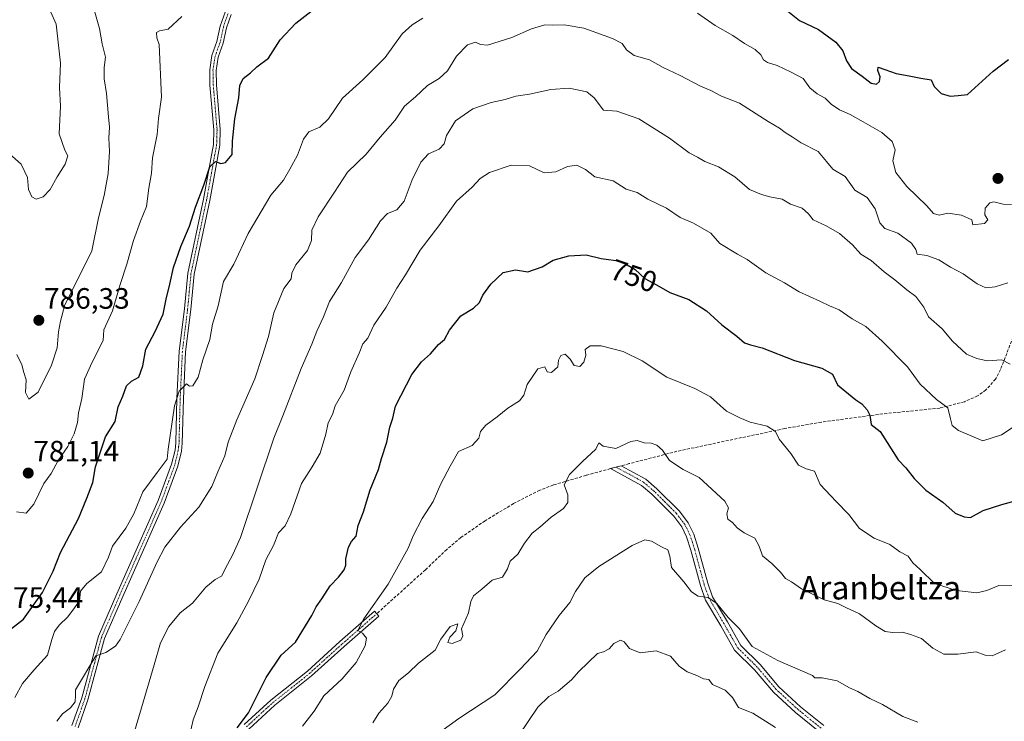
# Model space of a CAD drawing. Units: metres. Extents: x 573451 to 576902, y 4717254 to 4719605.
# Drawn here: x 575992 to 576327, y 4718331 to 4718569 of the extents above; entities that cross this region are included whole.
import ezdxf
from ezdxf.enums import TextEntityAlignment as Align

# ---------------------------------------------------------------- set-up
doc = ezdxf.new("R2010")
doc.units = ezdxf.units.M
doc.header["$MEASUREMENT"] = 0
doc.linetypes.add('TRAZO_Y_PUNTO', pattern=[1, 0.5, -0.25, 0, -0.25])
doc.linetypes.add('TRAZOSX2', pattern=[1.5, 1, -0.5])
for name, color, linetype, lineweight in [('Camino', 19, 'Continuous', 0), ('Camino Cxs', 19, 'Continuous', 0), ('Camino eje', 39, 'TRAZO_Y_PUNTO', 13), ('Carátula', 7, 'Continuous', 5), ('Curva de nivel maestra', 36, 'Continuous', 30), ('Curva de nivel normal', 36, 'Continuous', 0), ('Punto de cota en terreno', 7, 'Continuous', 0), ('Rótulo de curva de nivel directora', 19, 'Continuous', 0), ('Rótulo de punto de cota en terreno', 19, 'Continuous', 0), ('Senda', 19, 'TRAZOSX2', 0), ('Texto cartográfico', 19, 'Continuous', 0)]:
    doc.layers.add(name, color=color, linetype=linetype, lineweight=lineweight)
doc.styles.add('Arial', font='txt', dxfattribs={"height": 0.2})

# ---------------------------------------------------------------- blocks, each defined once
blk = doc.blocks.new('*U170')
at = {"layer": 'Curva de nivel normal', "color": 36, "linetype": 'Continuous', "lineweight": 0}
blk.add_polyline3d([(575990.97, 4718402.05, 780), (575994.2, 4718401.62, 780), (575996.82, 4718404.65, 780), (576000.29, 4718411.7, 780), (576002.7, 4718415.13, 780), (576005.15, 4718419.58, 780), (576008.36, 4718424.34, 780), (576010.53, 4718428.61, 780), (576011.66, 4718432.43, 780), (576012.01, 4718435.74, 780), (576013.18, 4718440.61, 780), (576014.07, 4718447.2, 780), (576016.64, 4718452.98, 780), (576020.42, 4718460.38, 780), (576020.66, 4718463.96, 780), (576023.57, 4718470.41, 780), (576026.23, 4718479.34, 780), (576028.42, 4718486.24, 780), (576030.7, 4718494.29, 780), (576033.16, 4718500.94, 780), (576035.19, 4718505.91, 780), (576036, 4718512.15, 780), (576036.89, 4718517.25, 780), (576037.23, 4718522.43, 780), (576038.75, 4718530.42, 780), (576039.22, 4718535.83, 780), (576040.24, 4718543.08, 780), (576039.52, 4718561.02, 780), (576038.69, 4718563.27, 780), (576038.51, 4718565.1, 780), (576039.56, 4718565.66, 780), (576042.59, 4718566.2, 780), (576047.22, 4718570.5, 780)], dxfattribs=at)
blk = doc.blocks.new('*U176')
at = {"layer": 'Curva de nivel normal', "color": 36, "linetype": 'Continuous', "lineweight": 0}
blk.add_polyline3d([(576088.26, 4718329.21, 745), (576092.19, 4718334.3, 745), (576095.54, 4718339.54, 745), (576101.67, 4718345.26, 745), (576106.48, 4718350.83, 745), (576109.56, 4718356.54, 745), (576110.01, 4718359.13, 745), (576108.6, 4718360.79, 745), (576107.08, 4718361.68, 745), (576109.12, 4718365.73, 745), (576117.41, 4718377.48, 745), (576124.12, 4718389.74, 745), (576125.87, 4718393.96, 745), (576128.88, 4718399.75, 745), (576132.71, 4718405.53, 745), (576135.31, 4718411.63, 745), (576138.51, 4718417.59, 745), (576141.32, 4718422.59, 745), (576145.95, 4718424.66, 745), (576148.18, 4718427.12, 745), (576148.75, 4718429.36, 745), (576150.63, 4718431.56, 745), (576154.42, 4718434.38, 745), (576158.04, 4718437.33, 745), (576161.99, 4718439.83, 745), (576163.52, 4718441.72, 745), (576164.68, 4718445.33, 745), (576168.27, 4718450.64, 745), (576170.71, 4718451.41, 745), (576171.51, 4718449.71, 745), (576172.94, 4718449.4, 745), (576175.08, 4718451.37, 745), (576175.3, 4718453.62, 745), (576176.11, 4718455.25, 745), (576177.53, 4718455.7, 745), (576179.23, 4718454.01, 745), (576180.63, 4718451.8, 745), (576182.52, 4718451.46, 745), (576183.97, 4718452.95, 745), (576184.62, 4718455.29, 745), (576184.35, 4718457.28, 745), (576186.08, 4718458.54, 745), (576189.77, 4718458.47, 745), (576197.33, 4718456.64, 745), (576203.78, 4718453.36, 745), (576212.14, 4718447.88, 745), (576221.71, 4718444.06, 745), (576227.05, 4718441.18, 745), (576232.51, 4718436.28, 745), (576237, 4718434.06, 745), (576240.5, 4718432.51, 745), (576246.25, 4718431.22, 745), (576249.09, 4718429.39, 745), (576250.42, 4718426.76, 745), (576254.29, 4718421.89, 745), (576256.9, 4718417.99, 745), (576259.61, 4718416.64, 745), (576262.34, 4718415.89, 745), (576264.33, 4718411.36, 745), (576269.81, 4718405.56, 745), (576274.09, 4718401.17, 745), (576277.74, 4718396.4, 745), (576282.73, 4718393.15, 745), (576288.01, 4718391.01, 745), (576291.41, 4718388.5, 745), (576294.27, 4718387.02, 745), (576295.84, 4718384.7, 745), (576298.38, 4718382.46, 745), (576303.2, 4718377.65, 745), (576310.64, 4718375.29, 745), (576317.64, 4718374.54, 745), (576320.97, 4718375.27, 745), (576325.14, 4718377.01, 745), (576331.72, 4718377.13, 745)], dxfattribs=at)
blk = doc.blocks.new('*U181')
at = {"layer": 'Curva de nivel normal', "color": 36, "linetype": 'Continuous', "lineweight": 0}
blk.add_polyline3d([(576004.61, 4718330.84, 765), (576006.63, 4718333.41, 765), (576009.35, 4718335.4, 765), (576010.88, 4718337.49, 765), (576011.05, 4718339.75, 765), (576010.97, 4718341.58, 765), (576017.91, 4718353.11, 765), (576021.34, 4718354.21, 765), (576024.62, 4718356.4, 765), (576026.18, 4718358.69, 765), (576032.66, 4718371.57, 765), (576038.8, 4718385.06, 765), (576041.36, 4718390.02, 765), (576046.76, 4718396.91, 765), (576052.99, 4718403.69, 765), (576057.36, 4718410.72, 765), (576059.41, 4718415.72, 765), (576061.8, 4718421.06, 765), (576062.97, 4718425.72, 765), (576065.93, 4718433.39, 765), (576072.06, 4718447.35, 765), (576074.62, 4718455.23, 765), (576076.62, 4718461.68, 765), (576078.49, 4718469.72, 765), (576081.91, 4718478.06, 765), (576084.39, 4718481.35, 765), (576084.63, 4718483.22, 765), (576085.98, 4718486.02, 765), (576089.91, 4718490.88, 765), (576091.27, 4718494.32, 765), (576091.42, 4718497.8, 765), (576093.61, 4718502.4, 765), (576099.15, 4718510.72, 765), (576103.52, 4718517.51, 765), (576109.91, 4718523.68, 765), (576114.65, 4718529.45, 765), (576119.76, 4718535.24, 765), (576122.95, 4718540.04, 765), (576126.65, 4718543.15, 765), (576130.72, 4718547.07, 765), (576134.74, 4718549.42, 765), (576137.5, 4718552.05, 765), (576140.58, 4718557.06, 765), (576144.39, 4718560.9, 765), (576147.12, 4718561.78, 765), (576148.77, 4718560.98, 765), (576151.12, 4718560.77, 765), (576159.45, 4718563.3, 765), (576166.07, 4718566.34, 765), (576170.65, 4718567.63, 765), (576173.14, 4718567.54, 765), (576177.28, 4718567.67, 765), (576183.89, 4718566.57, 765), (576193.67, 4718563.06, 765), (576196.92, 4718561.32, 765), (576198.44, 4718559.16, 765), (576201.09, 4718557.28, 765), (576206.27, 4718555.76, 765), (576210.91, 4718553.19, 765), (576216.68, 4718550.48, 765), (576223.62, 4718546.86, 765), (576227.16, 4718545.36, 765), (576230.71, 4718543.45, 765), (576236.86, 4718540.98, 765), (576246.63, 4718534.77, 765), (576250.53, 4718532.56, 765), (576252.4, 4718531.04, 765), (576254.82, 4718529.56, 765), (576257.9, 4718527.54, 765), (576263.65, 4718524.63, 765), (576266.47, 4718521.24, 765), (576268.6, 4718518.53, 765), (576272.84, 4718516.06, 765), (576276.1, 4718511.47, 765), (576280.3, 4718508.96, 765), (576282.97, 4718505.09, 765), (576284.56, 4718500.35, 765), (576286.33, 4718498.44, 765), (576290.75, 4718496.82, 765), (576295.38, 4718493.39, 765), (576296.85, 4718491.29, 765), (576297.32, 4718489.69, 765), (576300.62, 4718489.24, 765), (576304.64, 4718487.72, 765), (576308.65, 4718485.28, 765), (576312.96, 4718482.99, 765), (576317.72, 4718479.58, 765), (576320.72, 4718478.26, 765), (576323.89, 4718478.56, 765), (576328.12, 4718479.92, 765)], dxfattribs=at)
blk = doc.blocks.new('*U182')
at = {"layer": 'Curva de nivel normal', "color": 36, "linetype": 'Continuous', "lineweight": 0}
blk.add_polyline3d([(576112.17, 4718330.32, 740), (576114.24, 4718333.58, 740), (576117.2, 4718337.07, 740), (576118.62, 4718339.44, 740), (576119.18, 4718341.81, 740), (576121.03, 4718344.68, 740), (576124.32, 4718347.3, 740), (576127.65, 4718350.65, 740), (576133.32, 4718355.06, 740), (576135.32, 4718358.83, 740), (576138.45, 4718363.09, 740), (576141.02, 4718364.03, 740), (576140.37, 4718361.6, 740), (576138.3, 4718359.45, 740), (576137.67, 4718357.66, 740), (576139.1, 4718357.29, 740), (576142.06, 4718358.46, 740), (576142.76, 4718359.9, 740), (576142.37, 4718362.28, 740), (576144.75, 4718367.71, 740), (576145.45, 4718371.64, 740), (576146.41, 4718373.51, 740), (576149.24, 4718375.77, 740), (576152.74, 4718378.85, 740), (576156.24, 4718379.89, 740), (576157.97, 4718382.72, 740), (576158.9, 4718385.32, 740), (576161.42, 4718387.72, 740), (576163.73, 4718391.39, 740), (576166.39, 4718394.87, 740), (576168.96, 4718396.83, 740), (576172.83, 4718400.26, 740), (576177.03, 4718403.18, 740), (576178.53, 4718405.19, 740), (576178.43, 4718407.82, 740), (576177.2, 4718411.29, 740), (576179.08, 4718414.82, 740), (576183.46, 4718419.15, 740), (576187.96, 4718423.39, 740), (576188.99, 4718425.51, 740), (576190.5, 4718424.45, 740), (576194.84, 4718423.61, 740), (576199.86, 4718425.94, 740), (576202.11, 4718426.38, 740), (576204.45, 4718425.53, 740), (576206.78, 4718425.42, 740), (576208.71, 4718424.75, 740), (576210.72, 4718423.03, 740), (576213.12, 4718419.53, 740), (576217.71, 4718416.46, 740), (576223.14, 4718413.72, 740), (576231.93, 4718405.72, 740), (576233.08, 4718403.39, 740), (576232.59, 4718401.38, 740), (576232.9, 4718399.56, 740), (576234.5, 4718398.39, 740), (576236.04, 4718396.65, 740), (576238.48, 4718394.9, 740), (576242.07, 4718393.15, 740), (576243.62, 4718390.37, 740), (576244.67, 4718387.09, 740), (576247.82, 4718384.48, 740), (576250.8, 4718381.56, 740), (576252.54, 4718379.39, 740), (576254.59, 4718378.23, 740), (576257.97, 4718375.86, 740), (576265.64, 4718372.18, 740), (576270.31, 4718370.92, 740), (576273.1, 4718369.49, 740), (576277.68, 4718367.44, 740), (576283.21, 4718363.3, 740), (576286.38, 4718361.38, 740), (576288.94, 4718361.05, 740), (576292.31, 4718361.2, 740), (576295.02, 4718360.38, 740), (576298.81, 4718359.03, 740), (576302.62, 4718355.7, 740), (576306.39, 4718353.7, 740), (576311.17, 4718353.66, 740), (576317.43, 4718354.52, 740), (576320.4, 4718353.38, 740), (576322.84, 4718353.15, 740), (576327.32, 4718355.11, 740)], dxfattribs=at)
blk = doc.blocks.new('*U185')
at = {"layer": 'Curva de nivel normal', "color": 36, "linetype": 'Continuous', "lineweight": 0}
blk.add_polyline3d([(575991.04, 4718455.52, 785), (575992.72, 4718452.03, 785), (575993.4, 4718449.44, 785), (575994.26, 4718446.9, 785), (575993.97, 4718442.69, 785), (575995.15, 4718440.34, 785), (575998.33, 4718442.75, 785), (576002.81, 4718451.91, 785), (576004.78, 4718457.83, 785), (576005.18, 4718463.24, 785), (576005.88, 4718466.94, 785), (576007.41, 4718472.47, 785), (576012.54, 4718482.57, 785), (576016.53, 4718490.78, 785), (576018.82, 4718502.05, 785), (576020.8, 4718509.64, 785), (576022.1, 4718517.11, 785), (576022.53, 4718524.57, 785), (576022.38, 4718529.07, 785), (576022.62, 4718532.89, 785), (576022.2, 4718536.39, 785), (576021.56, 4718544.28, 785), (576020.73, 4718549.29, 785), (576020.8, 4718553.19, 785), (576021.19, 4718556.71, 785), (576020.08, 4718561.21, 785), (576019.12, 4718566.38, 785), (576016.94, 4718574.38, 785)], dxfattribs=at)
blk = doc.blocks.new('*U189')
at = {"layer": 'Curva de nivel normal', "color": 36, "linetype": 'Continuous', "lineweight": 0}
for points in [[(575990.33, 4718338.93, 770), (575992.99, 4718343.74, 770), (575996.95, 4718348.36, 770), (576001.5, 4718353.37, 770), (576002.92, 4718358.69, 770), (576003.82, 4718361.4, 770), (576005.51, 4718363.55, 770), (576008.41, 4718366.4, 770), (576010.68, 4718369.45, 770), (576012.36, 4718371.79, 770), (576012.75, 4718375.06, 770), (576014.84, 4718377.71, 770), (576019.86, 4718381.66, 770), (576022.2, 4718386.71, 770), (576023.55, 4718390.39, 770), (576028.16, 4718396.55, 770), (576030.87, 4718401.36, 770), (576033.93, 4718408.88, 770), (576038.78, 4718415.39, 770), (576042.22, 4718419.98, 770), (576042.49, 4718423.39, 770), (576044.74, 4718438.06, 770), (576046.23, 4718443.06, 770), (576048.72, 4718445.6, 770), (576049.76, 4718444.75, 770), (576050.9, 4718444.95, 770), (576052.74, 4718447.9, 770), (576054.36, 4718453.72, 770), (576056.67, 4718460.72, 770), (576057.63, 4718465.92, 770), (576059.55, 4718472.16, 770), (576061.36, 4718480.35, 770), (576064.82, 4718486.3, 770), (576069.69, 4718496.67, 770), (576077.4, 4718509.71, 770), (576081.73, 4718514.86, 770), (576083.9, 4718518.58, 770), (576086.48, 4718523.31, 770), (576088.52, 4718528.75, 770), (576090.42, 4718531.32, 770), (576094.18, 4718532.91, 770), (576097.12, 4718535.73, 770), (576101.85, 4718542.77, 770), (576108.78, 4718548.97, 770), (576116.32, 4718556.55, 770), (576122.12, 4718564.56, 770), (576125.54, 4718567.62, 770), (576129.12, 4718569.89, 770)], [(576222.59, 4718571.68, 770), (576228.62, 4718567.44, 770), (576234.63, 4718564.04, 770), (576238.55, 4718561.29, 770), (576242.21, 4718559.31, 770), (576244.15, 4718557.42, 770), (576244.99, 4718555.78, 770), (576246.41, 4718554.82, 770), (576249.73, 4718553.8, 770), (576254.5, 4718551.53, 770), (576258.55, 4718549.38, 770), (576260.81, 4718546.28, 770), (576263.33, 4718544.17, 770), (576266.01, 4718542.75, 770), (576268.05, 4718540.67, 770), (576270.84, 4718538.76, 770), (576274.56, 4718537.14, 770), (576278.9, 4718534.63, 770), (576285.32, 4718531.06, 770), (576288.85, 4718527.96, 770), (576289.86, 4718525.13, 770), (576288.98, 4718521.38, 770), (576290, 4718517.4, 770), (576293.79, 4718512.69, 770), (576300.65, 4718506.06, 770), (576302.89, 4718503.48, 770), (576304.74, 4718502.91, 770), (576307.73, 4718503.6, 770), (576312.43, 4718502.96, 770), (576315.94, 4718501.4, 770), (576316.22, 4718499.65, 770), (576320.17, 4718500.08, 770), (576321.34, 4718501.4, 770), (576320.37, 4718503, 770), (576320.43, 4718505.28, 770), (576321.98, 4718507.1, 770), (576323.44, 4718507.44, 770), (576326.53, 4718506.68, 770), (576329.43, 4718506.6, 770)]]:
    blk.add_polyline3d(points, dxfattribs=at)
blk = doc.blocks.new('*U208')
at = {"layer": 'Curva de nivel normal', "color": 36, "linetype": 'Continuous', "lineweight": 0}
blk.add_polyline3d([(576161.71, 4718325.95, 730), (576168.32, 4718335.62, 730), (576172, 4718339.24, 730), (576175.18, 4718341.08, 730), (576179.72, 4718344.9, 730), (576182.24, 4718347.73, 730), (576188.58, 4718353.9, 730), (576190.65, 4718354.48, 730), (576192.52, 4718355.54, 730), (576194.14, 4718357.28, 730), (576196.35, 4718358.41, 730), (576197.7, 4718357.92, 730), (576199.44, 4718355.56, 730), (576203.06, 4718354.08, 730), (576208.52, 4718354.81, 730), (576213.42, 4718353.05, 730), (576216.38, 4718349.6, 730), (576219.02, 4718347.62, 730), (576222.33, 4718346.38, 730), (576224.66, 4718345.28, 730), (576226.39, 4718345.07, 730), (576227.65, 4718343.41, 730), (576232.03, 4718341.46, 730), (576234.46, 4718338.89, 730), (576236.54, 4718335.53, 730), (576241.42, 4718333.56, 730), (576249.15, 4718328.7, 730)], dxfattribs=at)
blk = doc.blocks.new('*U214')
at = {"layer": 'Curva de nivel normal', "color": 36, "linetype": 'Continuous', "lineweight": 0}
blk.add_polyline3d([(576030.75, 4718326.22, 760), (576033.41, 4718335.42, 760), (576037.78, 4718350.03, 760), (576039.89, 4718357.53, 760), (576042.71, 4718363.11, 760), (576046.64, 4718367.72, 760), (576050.83, 4718371.03, 760), (576055.32, 4718376.5, 760), (576058.47, 4718379.02, 760), (576060.71, 4718380.25, 760), (576062.7, 4718384.22, 760), (576064.53, 4718387.54, 760), (576067.18, 4718393.39, 760), (576078.47, 4718427.13, 760), (576081.58, 4718434.67, 760), (576087.74, 4718450.79, 760), (576091.36, 4718459.06, 760), (576093.05, 4718463.55, 760), (576095.34, 4718468.37, 760), (576097.37, 4718473.55, 760), (576101.49, 4718480.06, 760), (576106.17, 4718488.5, 760), (576110.7, 4718494.6, 760), (576114.8, 4718501.01, 760), (576117.1, 4718503.52, 760), (576120.32, 4718504.73, 760), (576122.8, 4718507.65, 760), (576125.58, 4718514.93, 760), (576128.47, 4718520.94, 760), (576131.08, 4718523.74, 760), (576134.69, 4718525.42, 760), (576136.41, 4718527.2, 760), (576137.17, 4718530, 760), (576140.32, 4718535.05, 760), (576146.17, 4718539.07, 760), (576152.35, 4718541.25, 760), (576157.12, 4718542.26, 760), (576160.77, 4718543.41, 760), (576165.42, 4718544.09, 760), (576172.75, 4718545.71, 760), (576178.98, 4718546.08, 760), (576184.94, 4718544.84, 760), (576187.47, 4718542.87, 760), (576190.66, 4718538.67, 760), (576195.16, 4718538.34, 760), (576202.66, 4718535.66, 760), (576213.05, 4718529.12, 760), (576219.77, 4718524.08, 760), (576222.58, 4718522.64, 760), (576225.13, 4718521.16, 760), (576229.74, 4718519.35, 760), (576235.31, 4718516.02, 760), (576240.31, 4718511.7, 760), (576244.31, 4718510.01, 760), (576247.2, 4718509.12, 760), (576251.38, 4718508.38, 760), (576254.28, 4718506.69, 760), (576258.23, 4718505.3, 760), (576260.39, 4718503.4, 760), (576261.89, 4718501.39, 760), (576266.37, 4718499.35, 760), (576270.84, 4718496.69, 760), (576275.33, 4718492.8, 760), (576278.14, 4718489.71, 760), (576281.63, 4718487.5, 760), (576286.08, 4718483.69, 760), (576289.73, 4718480.94, 760), (576293.81, 4718477.5, 760), (576296.84, 4718475.24, 760), (576299.63, 4718471.67, 760), (576301.12, 4718468.39, 760), (576305.86, 4718464.32, 760), (576309.31, 4718460.12, 760), (576314.13, 4718455.7, 760), (576317.61, 4718454.21, 760), (576321.13, 4718453.44, 760), (576326.06, 4718453.7, 760), (576328.99, 4718452.33, 760)], dxfattribs=at)
blk = doc.blocks.new('*U226')
at = {"layer": 'Curva de nivel maestra', "color": 36, "linetype": 'Continuous', "lineweight": 30}
for points in [[(575989.2, 4718362.43, 775), (575993.33, 4718365.6, 775), (575999.84, 4718374.7, 775), (576003.36, 4718381.93, 775), (576005.92, 4718388.21, 775), (576012, 4718399.78, 775), (576014.86, 4718406.73, 775), (576016.9, 4718412.05, 775), (576017.85, 4718417.36, 775), (576021.25, 4718427.58, 775), (576024.52, 4718432.76, 775), (576025.54, 4718437.76, 775), (576027.16, 4718441.39, 775), (576028.36, 4718444.91, 775), (576030.04, 4718446.48, 775), (576032.5, 4718447.91, 775), (576033.9, 4718451.72, 775), (576034.95, 4718457.39, 775), (576038.14, 4718463.39, 775), (576040.83, 4718469.23, 775), (576041.88, 4718474.4, 775), (576043.15, 4718479.45, 775), (576044.32, 4718485.12, 775), (576046.79, 4718492.33, 775), (576049.76, 4718499.23, 775), (576051.82, 4718505.71, 775), (576054.61, 4718513.18, 775), (576056.7, 4718519.32, 775), (576058.66, 4718521.22, 775), (576060.48, 4718520.49, 775), (576062.03, 4718520.81, 775), (576064.36, 4718523.54, 775), (576064.45, 4718528.12, 775), (576065.26, 4718535.69, 775), (576066.59, 4718542.79, 775), (576066.87, 4718547.05, 775), (576068.08, 4718549.38, 775), (576070.56, 4718551.38, 775), (576072.75, 4718553.38, 775), (576076.61, 4718556.36, 775), (576080.66, 4718562.58, 775), (576085.99, 4718568.17, 775), (576095.66, 4718575.79, 775)], [(576252.19, 4718573.2, 775), (576257.33, 4718569.17, 775), (576263.72, 4718566.07, 775), (576269.64, 4718561.71, 775), (576272.04, 4718558.77, 775), (576273.28, 4718555.38, 775), (576274.92, 4718552.76, 775), (576278.64, 4718550.2, 775), (576281.66, 4718547.86, 775), (576283.52, 4718547.54, 775), (576284.55, 4718548.42, 775), (576284.75, 4718549.98, 775), (576283.94, 4718552.14, 775), (576284.08, 4718553.29, 775), (576286.35, 4718552.42, 775), (576290.18, 4718551.1, 775), (576294.54, 4718550.33, 775), (576298.58, 4718549.5, 775), (576302.06, 4718549.01, 775), (576303.12, 4718546.68, 775), (576305.44, 4718544.36, 775), (576308.5, 4718543.45, 775), (576311.25, 4718543.63, 775), (576314.47, 4718544, 775), (576323.18, 4718551.88, 775), (576328.39, 4718555.9, 775)]]:
    blk.add_polyline3d(points, dxfattribs=at)
blk = doc.blocks.new('*U229')
at = {"layer": 'Curva de nivel maestra', "color": 36, "linetype": 'Continuous', "lineweight": 30}
blk.add_polyline3d([(576065.99, 4718328.6, 750), (576069.82, 4718333.73, 750), (576075.84, 4718345.78, 750), (576080.94, 4718353.36, 750), (576085.85, 4718357.79, 750), (576091.39, 4718366.82, 750), (576092.88, 4718369.82, 750), (576094.82, 4718372.46, 750), (576097.61, 4718376.86, 750), (576100.48, 4718379.82, 750), (576102.39, 4718382.37, 750), (576102.93, 4718383.91, 750), (576102.95, 4718386.14, 750), (576103.9, 4718390.09, 750), (576104.91, 4718391.96, 750), (576106.48, 4718393.81, 750), (576107.16, 4718397.39, 750), (576108.94, 4718402.09, 750), (576111.19, 4718409.52, 750), (576114.08, 4718416.42, 750), (576115.05, 4718420.15, 750), (576116.87, 4718425.77, 750), (576117.88, 4718430.82, 750), (576118.95, 4718433.87, 750), (576119.81, 4718437.97, 750), (576125.43, 4718448.72, 750), (576128.67, 4718453.06, 750), (576131.78, 4718455.74, 750), (576134.52, 4718458.94, 750), (576136.48, 4718460.63, 750), (576138.21, 4718463.86, 750), (576142.08, 4718468.72, 750), (576146.4, 4718471.35, 750), (576148.47, 4718473.24, 750), (576149.6, 4718475.69, 750), (576152.25, 4718479.52, 750), (576156.52, 4718483.46, 750), (576160.65, 4718484.36, 750), (576164.91, 4718483.66, 750), (576169.76, 4718485.39, 750), (576173.52, 4718487.64, 750), (576178.8, 4718489.12, 750), (576184.72, 4718489.44, 750), (576189.81, 4718488.22, 750), (576196.52, 4718487.26, 750), (576201.37, 4718484.44, 750), (576204.63, 4718481.39, 750), (576208.6, 4718479.25, 750), (576213.19, 4718476.61, 750), (576219.67, 4718474.25, 750), (576225.66, 4718470.4, 750), (576230.89, 4718465.6, 750), (576236.01, 4718461.75, 750), (576238.6, 4718459.57, 750), (576240.63, 4718458.82, 750), (576244.57, 4718457.85, 750), (576255.58, 4718453.58, 750), (576264.83, 4718450.9, 750), (576268.48, 4718448.84, 750), (576270.23, 4718445.3, 750), (576276.41, 4718440.16, 750), (576278.47, 4718438.74, 750), (576280.36, 4718436.74, 750), (576281.17, 4718434.91, 750), (576281.68, 4718431.75, 750), (576284.75, 4718429.39, 750), (576290.82, 4718419.71, 750), (576293.47, 4718417.04, 750), (576296.25, 4718413.39, 750), (576300.31, 4718409.39, 750), (576306.1, 4718405.33, 750), (576310.24, 4718401.66, 750), (576313.31, 4718400.39, 750), (576315.45, 4718400.18, 750), (576319.79, 4718402.54, 750), (576326.09, 4718404.56, 750), (576330.67, 4718405.83, 750)], dxfattribs=at)
blk = doc.blocks.new('5PATER')
at = {"layer": 'Carátula', "linetype": 'Continuous', "lineweight": 5}
h = blk.add_hatch(color=250, dxfattribs=at)
edge = h.paths.add_edge_path()
edge.add_ellipse((0, 0.01), major_axis=(-1.33, -1.34), ratio=0.999422, start_angle=0, end_angle=360)

msp = doc.modelspace()

# ---------------------------------------------------------------- linework, layer by layer
at = {"layer": 'Camino', "color": 19, "linetype": 'Continuous', "lineweight": 0}
for points in [[(576009.82, 4718329.47, 763.51), (576013.13, 4718338.83, 764.63), (576018.82, 4718359.79, 766), (576025.08, 4718374.2, 766.57), (576039.13, 4718405.89, 767.87), (576043.69, 4718418.27, 769.33), (576044.87, 4718423.09, 769.15), (576045.11, 4718425.54, 769.25), (576045.52, 4718440.57, 769.98), (576046.27, 4718456.68, 770.92), (576048.05, 4718471.06, 772.45), (576049.19, 4718483.19, 773.18), (576054.53, 4718508.38, 774.52), (576057, 4718522.04, 775.14), (576057.91, 4718527.01, 775.57), (576058.06, 4718531.99, 776), (576056.76, 4718547.19, 776.39), (576056.67, 4718552.33, 776.62), (576057.44, 4718557.26, 776.9), (576059.13, 4718561.98, 777.53), (576060.24, 4718567.2, 777.98), (576061.89, 4718571.92, 778.39)], [(576063.96, 4718571.16, 778.34), (576062.37, 4718566.6, 777.74), (576061.26, 4718561.37, 777.27), (576059.59, 4718556.72, 776.8), (576058.88, 4718552.18, 776.47), (576058.97, 4718547.3, 776.24), (576060.27, 4718532.05, 775.77), (576060.12, 4718526.78, 775.41), (576059.18, 4718521.65, 775.1), (576056.7, 4718507.96, 774.03), (576051.38, 4718482.85, 772.6), (576050.24, 4718470.82, 772.04), (576048.47, 4718456.49, 770.81), (576047.72, 4718440.49, 769.6), (576047.32, 4718425.4, 768.64), (576047.05, 4718422.72, 768.48), (576045.8, 4718417.62, 768.53), (576041.18, 4718405.06, 767.44), (576027.1, 4718373.31, 765.95), (576020.9, 4718359.05, 765.48), (576015.24, 4718338.17, 764.07), (576011.87, 4718328.64, 763.02)], [(576263.69, 4718327.59, 730.93), (576255.96, 4718333.86, 731.52), (576248.43, 4718340.78, 732.24), (576241.99, 4718348.35, 732.8), (576235.2, 4718355.07, 733.34), (576230.5, 4718363.33, 734.03), (576225.36, 4718372.08, 734.83), (576223.58, 4718377.06, 735.44), (576220.37, 4718389.03, 736.16), (576218.89, 4718393.54, 736.63), (576217.24, 4718396.98, 736.78), (576214.49, 4718400.63, 736.93), (576207.05, 4718408.03, 737.31), (576203.5, 4718411.04, 737.53), (576193, 4718416.75, 738.26), (576194.27, 4718417.09, 738.2), (576194.82, 4718417.24, 738.17), (576196.64, 4718417.72, 738.11), (576204.97, 4718413.19, 737.63), (576208.8, 4718409.94, 737.64), (576216.45, 4718402.34, 737.16), (576219.46, 4718398.34, 737.08), (576221.3, 4718394.51, 736.82), (576222.86, 4718389.77, 736.71), (576226.05, 4718377.84, 735.63), (576227.72, 4718373.18, 735.2), (576232.74, 4718364.63, 734.54), (576237.28, 4718356.66, 733.84), (576243.89, 4718350.12, 733.41), (576250.3, 4718342.58, 732.66), (576257.66, 4718335.82, 732), (576265.52, 4718329.44, 731.21)], [(576068.4, 4718329.79, 749.27), (576077.4, 4718338.03, 747.95), (576089.89, 4718347.95, 746.81), (576100.98, 4718357.96, 745.82), (576112.77, 4718368.29, 744.46), (576114.23, 4718366.63, 744.24), (576102.44, 4718356.31, 745.6), (576091.32, 4718346.27, 746.5), (576078.84, 4718336.35, 747.8), (576069.97, 4718328.23, 748.8)]]:
    msp.add_polyline3d(points, dxfattribs=at)
at = {"layer": 'Camino Cxs', "color": 19, "linetype": 'Continuous', "lineweight": 0}
for points in [[(576009.82, 4718329.47, 763.51), (576013.13, 4718338.83, 764.63), (576018.82, 4718359.79, 766), (576025.08, 4718374.2, 766.57), (576039.13, 4718405.89, 767.87), (576043.69, 4718418.27, 769.33), (576044.87, 4718423.09, 769.15), (576045.11, 4718425.54, 769.25), (576045.52, 4718440.57, 769.98), (576046.27, 4718456.68, 770.92), (576048.05, 4718471.06, 772.45), (576049.19, 4718483.19, 773.18), (576054.53, 4718508.38, 774.52), (576057, 4718522.04, 775.14), (576057.91, 4718527.01, 775.57), (576058.06, 4718531.99, 776), (576056.76, 4718547.19, 776.39), (576056.67, 4718552.33, 776.62), (576057.44, 4718557.26, 776.9), (576059.13, 4718561.98, 777.53), (576060.24, 4718567.2, 777.98), (576061.89, 4718571.92, 778.39)], [(576063.96, 4718571.16, 778.34), (576062.37, 4718566.6, 777.74), (576061.26, 4718561.37, 777.27), (576059.59, 4718556.72, 776.8), (576058.88, 4718552.18, 776.47), (576058.97, 4718547.3, 776.24), (576060.27, 4718532.05, 775.77), (576060.12, 4718526.78, 775.41), (576059.18, 4718521.65, 775.1), (576056.7, 4718507.96, 774.03), (576051.38, 4718482.85, 772.6), (576050.24, 4718470.82, 772.04), (576048.47, 4718456.49, 770.81), (576047.72, 4718440.49, 769.6), (576047.32, 4718425.4, 768.64), (576047.05, 4718422.72, 768.48), (576045.8, 4718417.62, 768.53), (576041.18, 4718405.06, 767.44), (576027.1, 4718373.31, 765.95), (576020.9, 4718359.05, 765.48), (576015.24, 4718338.17, 764.07), (576011.87, 4718328.64, 763.02)], [(576263.69, 4718327.59, 730.93), (576255.96, 4718333.86, 731.52), (576248.43, 4718340.78, 732.24), (576241.99, 4718348.35, 732.8), (576235.2, 4718355.07, 733.34), (576230.5, 4718363.33, 734.03), (576225.36, 4718372.08, 734.83), (576223.58, 4718377.06, 735.44), (576220.37, 4718389.03, 736.16), (576218.89, 4718393.54, 736.63), (576217.24, 4718396.98, 736.78), (576214.49, 4718400.63, 736.93), (576207.05, 4718408.03, 737.31), (576203.5, 4718411.04, 737.53), (576193, 4718416.75, 738.26), (576194.27, 4718417.09, 738.2), (576194.82, 4718417.24, 738.17), (576196.64, 4718417.72, 738.11), (576204.97, 4718413.19, 737.63), (576208.8, 4718409.94, 737.64), (576216.45, 4718402.34, 737.16), (576219.46, 4718398.34, 737.08), (576221.3, 4718394.51, 736.82), (576222.86, 4718389.77, 736.71), (576226.05, 4718377.84, 735.63), (576227.72, 4718373.18, 735.2), (576232.74, 4718364.63, 734.54), (576237.28, 4718356.66, 733.84), (576243.89, 4718350.12, 733.41), (576250.3, 4718342.58, 732.66), (576257.66, 4718335.82, 732), (576265.52, 4718329.44, 731.21)], [(576068.4, 4718329.79, 749.27), (576077.4, 4718338.03, 747.95), (576089.89, 4718347.95, 746.81), (576100.98, 4718357.96, 745.82), (576112.77, 4718368.29, 744.46), (576114.23, 4718366.63, 744.24), (576102.44, 4718356.31, 745.6), (576091.32, 4718346.27, 746.5), (576078.84, 4718336.35, 747.8), (576069.97, 4718328.23, 748.8)]]:
    msp.add_polyline3d(points, dxfattribs=at)
at = {"layer": 'Camino eje', "color": 39, "linetype": 'TRAZO_Y_PUNTO', "lineweight": 13}
for points in [[(576062.93, 4718571.54, 778.36), (576061.31, 4718566.9, 777.76), (576060.2, 4718561.68, 777.39), (576059.36, 4718559.35, 777.11), (576058.52, 4718556.99, 776.85), (576057.78, 4718552.26, 776.54), (576057.82, 4718549.69, 776.46), (576057.87, 4718547.25, 776.32), (576058.52, 4718539.65, 775.97), (576059.17, 4718532.02, 775.89), (576059.09, 4718529.53, 775.66), (576059.02, 4718526.9, 775.49), (576058.09, 4718521.85, 775.12), (576056.86, 4718515.02, 774.47), (576055.62, 4718508.17, 774.25), (576050.29, 4718483.02, 772.89), (576049.72, 4718476.96, 772.61), (576049.15, 4718470.94, 772.24), (576047.37, 4718456.59, 770.81), (576047, 4718448.53, 770.72), (576046.62, 4718440.53, 769.62), (576046.42, 4718433.02, 769.15), (576046.22, 4718425.47, 768.82), (576046.1, 4718424.25, 768.77), (576045.96, 4718422.91, 768.73), (576044.75, 4718417.95, 768.91), (576042.44, 4718411.67, 768.19), (576040.16, 4718405.48, 767.65), (576026.09, 4718373.76, 766.18), (576022.99, 4718366.63, 765.94), (576019.86, 4718359.42, 765.73), (576017.02, 4718348.94, 764.49), (576014.19, 4718338.5, 764.36), (576010.85, 4718329.06, 763.21)], [(576264.61, 4718328.52, 731.01), (576256.81, 4718334.84, 731.72), (576249.37, 4718341.68, 732.43), (576242.94, 4718349.24, 733.05), (576236.24, 4718355.87, 733.47), (576233.89, 4718360, 734.03), (576231.62, 4718363.98, 734.17), (576226.54, 4718372.63, 734.91), (576225.65, 4718375.12, 735.22), (576224.82, 4718377.45, 735.53), (576223.21, 4718383.44, 736.06), (576221.62, 4718389.4, 736.35), (576220.88, 4718391.66, 736.49), (576220.1, 4718394.03, 736.72), (576218.35, 4718397.66, 736.92), (576215.47, 4718401.49, 737.05), (576211.65, 4718405.29, 737.29), (576207.93, 4718408.99, 737.45), (576204.24, 4718412.12, 737.57), (576200.6, 4718414.23, 737.77), (576194.82, 4718417.24, 738.17)], [(576069.19, 4718329.01, 748.99), (576078.12, 4718337.19, 747.87), (576084.37, 4718342.15, 747.38), (576090.61, 4718347.11, 746.63), (576101.71, 4718357.14, 745.66), (576107.61, 4718362.3, 744.97), (576113.5, 4718367.46, 744.34)]]:
    msp.add_polyline3d(points, dxfattribs=at)
at = {"layer": 'Curva de nivel normal', "color": 36, "linetype": 'Continuous', "lineweight": 0}
for points in [[(575997.67, 4718508.39, 790), (576000.06, 4718509.15, 790), (576002.41, 4718511.72, 790), (576004.82, 4718515.97, 790), (576007.48, 4718520.28, 790), (576008.45, 4718523.07, 790), (576007.34, 4718525.03, 790), (576005.51, 4718530.56, 790), (576005.94, 4718539.99, 790), (576005.58, 4718546.3, 790), (576005.92, 4718554.57, 790), (576004.42, 4718567.88, 790), (576000.75, 4718576.4, 790), (575998.7, 4718582.12, 790), (575992.06, 4718591.29, 790), (575986.78, 4718594, 790)], [(575987.59, 4718524.75, 790), (575992.53, 4718520.25, 790), (575994.74, 4718515.78, 790), (575995.06, 4718511.7, 790), (575996.13, 4718509.16, 790), (575997.67, 4718508.39, 790)], [(576049.92, 4718326.4, 755), (576051.06, 4718331.32, 755), (576052.74, 4718335.75, 755), (576055.01, 4718342.65, 755), (576059.39, 4718354, 755), (576065.94, 4718364.3, 755), (576069.81, 4718371.73, 755), (576073.48, 4718379.19, 755), (576075.75, 4718385.8, 755), (576078.32, 4718390.68, 755), (576080.11, 4718394.92, 755), (576082.36, 4718397.36, 755), (576084.22, 4718401.38, 755), (576087.86, 4718411.72, 755), (576091.49, 4718417.39, 755), (576094.2, 4718422.03, 755), (576096.15, 4718428.44, 755), (576097, 4718432.36, 755), (576098.48, 4718435.22, 755), (576099.38, 4718438.06, 755), (576102.37, 4718443.39, 755), (576104.62, 4718449.62, 755), (576107.46, 4718455.98, 755), (576108.72, 4718459.14, 755), (576110.48, 4718461.15, 755), (576112.5, 4718465.58, 755), (576116.74, 4718471.67, 755), (576120.37, 4718478.17, 755), (576123.22, 4718482.67, 755), (576128.27, 4718490.99, 755), (576134.56, 4718499.34, 755), (576140.65, 4718507.7, 755), (576145.98, 4718512.51, 755), (576148.65, 4718515.45, 755), (576151.83, 4718517.5, 755), (576159.2, 4718519.9, 755), (576165.46, 4718519.73, 755), (576170.42, 4718517.38, 755), (576174.43, 4718517.66, 755), (576178.4, 4718519.48, 755), (576181.52, 4718519.89, 755), (576184.46, 4718518.48, 755), (576187.71, 4718516.01, 755), (576193.94, 4718514.66, 755), (576198.36, 4718511.76, 755), (576202.12, 4718510.68, 755), (576205.64, 4718508.34, 755), (576212.08, 4718505.34, 755), (576216.66, 4718502.13, 755), (576221.21, 4718500.24, 755), (576227.17, 4718496.81, 755), (576230.17, 4718493.36, 755), (576236.25, 4718489.69, 755), (576239.52, 4718487.9, 755), (576245.87, 4718483.29, 755), (576252.13, 4718479.92, 755), (576257.16, 4718476.88, 755), (576264.16, 4718473.75, 755), (576267.46, 4718472.07, 755), (576270.79, 4718470.74, 755), (576275.17, 4718467.68, 755), (576279.88, 4718465.14, 755), (576285.38, 4718460.13, 755), (576294.02, 4718451.43, 755), (576298.38, 4718445.43, 755), (576303.84, 4718440.32, 755), (576307.74, 4718437.42, 755), (576308.6, 4718433.69, 755), (576309.21, 4718431.43, 755), (576311.37, 4718429.72, 755), (576319.64, 4718426.21, 755), (576325.97, 4718428.3, 755), (576330.65, 4718431.35, 755)], [(576297.5, 4718330.6, 735), (576292.4, 4718332.5, 735), (576285.51, 4718336.6, 735), (576281.19, 4718338.62, 735), (576277.15, 4718340.96, 735), (576274.26, 4718342.19, 735), (576270.07, 4718344.63, 735), (576265, 4718345.58, 735), (576262.49, 4718345.6, 735), (576261.7, 4718346.46, 735), (576249.95, 4718351.54, 735), (576241.22, 4718356.32, 735), (576236.9, 4718362.33, 735), (576233.02, 4718366.11, 735), (576229.14, 4718370.9, 735), (576226.21, 4718372.97, 735), (576222.77, 4718373.38, 735), (576220.59, 4718374.85, 735), (576217.97, 4718378.32, 735), (576213.78, 4718383.15, 735), (576213.21, 4718387.05, 735), (576212.46, 4718389.13, 735), (576210.32, 4718390.21, 735), (576206.98, 4718392.09, 735), (576204.65, 4718392.56, 735), (576200.32, 4718390.68, 735), (576188.98, 4718383.48, 735), (576184.32, 4718379.62, 735), (576181.14, 4718375.04, 735), (576179.11, 4718371.27, 735), (576175.56, 4718366.84, 735), (576171.17, 4718360.38, 735), (576168, 4718354.74, 735), (576162.38, 4718348.65, 735), (576153.6, 4718339.84, 735), (576141.4, 4718331.81, 735), (576132.78, 4718325.59, 735)]]:
    msp.add_polyline3d(points, dxfattribs=at)
at = {"layer": 'Senda', "color": 19, "linetype": 'TRAZOSX2', "lineweight": 0}
for points in [[(576334.26, 4718472.7, 762.93), (576325.67, 4718450.44, 759.27), (576323.97, 4718447.22, 758.6), (576320.71, 4718443.51, 757.59), (576317.87, 4718441.48, 757.19), (576313.39, 4718439.53, 756.13), (576305.04, 4718437.35, 754.27), (576285.65, 4718435.39, 750.92), (576264.75, 4718432.58, 747.13), (576252.25, 4718430.39, 745.45), (576215.6, 4718422.66, 740.52), (576199.4, 4718418.46, 738.36), (576196.64, 4718417.72, 738.11), (576194.82, 4718417.24, 738.17)], [(576194.82, 4718417.24, 738.17), (576194.27, 4718417.09, 738.2), (576193, 4718416.75, 738.26), (576184.72, 4718414.5, 739.14), (576173.56, 4718411.21, 740.46), (576168.91, 4718409.41, 740.8), (576160.03, 4718404.89, 741.38), (576150.31, 4718399.04, 741.8), (576142.11, 4718393.32, 741.97), (576137.31, 4718389.29, 742.09), (576130.06, 4718382.38, 742.49), (576113.5, 4718367.46, 744.34)]]:
    msp.add_polyline3d(points, dxfattribs=at)

# ---------------------------------------------------------------- block references
at = {"layer": 'Curva de nivel maestra', "color": 36, "linetype": 'Continuous', "lineweight": 30}
for name in ['*U226', '*U229']:
    msp.add_blockref(name, (0, 0), dxfattribs=at)
at = {"layer": 'Curva de nivel normal', "color": 36, "linetype": 'Continuous', "lineweight": 0}
for name in ['*U214', '*U181', '*U189', '*U170', '*U185', '*U208', '*U182', '*U176']:
    msp.add_blockref(name, (0, 0), dxfattribs=at)
at = {"layer": 'Punto de cota en terreno', "linetype": 'Continuous', "lineweight": 0}
for p in [(576324.8, 4718515.43, 771.92), (575998.54, 4718467.19, 786.33), (575994.94, 4718415.25, 781.14)]:
    msp.add_blockref('5PATER', p, dxfattribs=at)

# ---------------------------------------------------------------- texts
at = {"layer": 'Rótulo de curva de nivel directora', "color": 19, "linetype": 'Continuous', "lineweight": 0, "style": 'Arial'}
msp.add_text('750', height=7, rotation=-18.8635, dxfattribs=at).set_placement((576200.89, 4718482.29), align=Align.MIDDLE_CENTER)
at = {"layer": 'Rótulo de punto de cota en terreno', "color": 19, "linetype": 'Continuous', "lineweight": 0, "style": 'Arial'}
for s, p in [('786,33', (576000.3, 4718468.95)), ('781,14', (575996.7, 4718417.01)), ('775,44', (575984.46, 4718367.23))]:
    msp.add_text(s, height=7, dxfattribs=at).set_placement(p, align=Align.BOTTOM_LEFT)
at = {"layer": 'Texto cartográfico', "color": 19, "linetype": 'Continuous', "lineweight": 0, "style": 'Arial'}
msp.add_text('Aranbeltza', height=8, dxfattribs=at).set_placement((576284.76, 4718376.27), align=Align.MIDDLE_CENTER)

doc.saveas('drawing.dxf')
